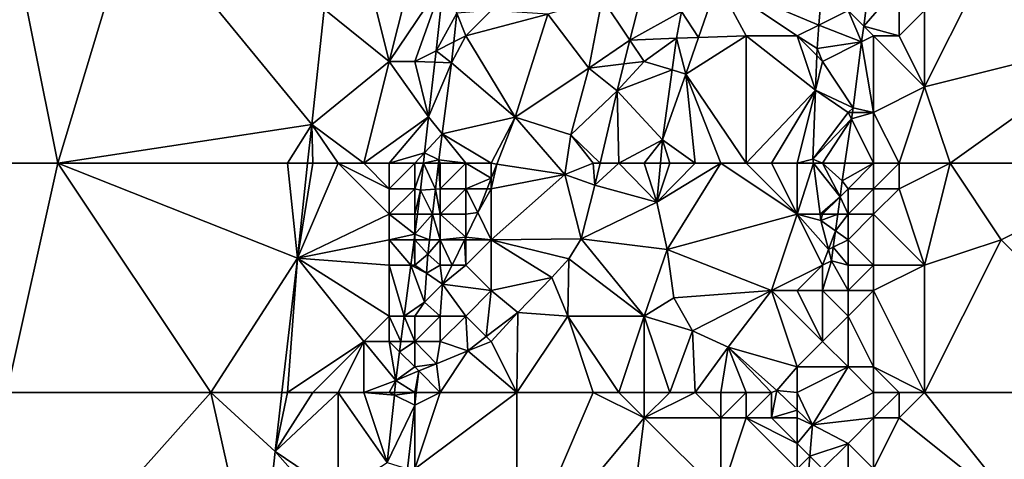
# Model space of a CAD drawing. Units: metres. Extents: x 73125 to 73750, y 344000 to 344500.
# Drawn here: x 73302 to 73341, y 344237 to 344255 of the extents above; entities that cross this region are included whole.
import ezdxf

# ---------------------------------------------------------------- set-up
doc = ezdxf.new("R2010")
doc.units = ezdxf.units.M
doc.layers.add('Terrain', color=15, linetype='Continuous')

msp = doc.modelspace()

# ---------------------------------------------------------------- linework, layer by layer
at = {"layer": 'Terrain'}
for points in [[(73302, 344249, 263), (73304, 344249, 263), (73302, 344259, 263), (73302, 344249, 263)], [(73304, 344249, 263), (73307, 344259, 263), (73302, 344259, 263), (73304, 344249, 263)], [(73304, 344249, 263), (73313.955, 344250.517, 263), (73307, 344259, 263), (73304, 344249, 263)], [(73314.441, 344255.053, 263), (73307, 344259, 263), (73313.955, 344250.517, 263), (73314.441, 344255.053, 263)], [(73340, 344256, 263), (73346, 344254, 263), (73347, 344259, 263), (73340, 344256, 263)], [(73333.856, 344254.428, 263), (73334.196, 344258.563, 263), (73329.878, 344256.101, 263), (73333.856, 344254.428, 263)], [(73335, 344255, 263), (73334.196, 344258.563, 263), (73333.856, 344254.428, 263), (73335, 344255, 263)], [(73316, 344257, 263), (73314.441, 344255.053, 263), (73317, 344253, 263), (73316, 344257, 263)], [(73316, 344257, 263), (73317, 344253, 263), (73318, 344257, 263), (73316, 344257, 263)], [(73318, 344257, 263), (73317, 344253, 263), (73319.143, 344256.194, 263), (73318, 344257, 263)], [(73317, 344253, 263), (73318, 344253, 263), (73319.143, 344256.194, 263), (73317, 344253, 263)], [(73318, 344253, 263), (73318.833, 344253.416, 263), (73319.143, 344256.194, 263), (73318, 344253, 263)], [(73319.653, 344254.889, 263), (73319.143, 344256.194, 263), (73318.833, 344253.416, 263), (73319.653, 344254.889, 263)], [(73329.131, 344253.94, 263), (73329.878, 344256.101, 263), (73328.46, 344254.956, 263), (73329.131, 344253.94, 263)], [(73331, 344254, 263), (73329.878, 344256.101, 263), (73329.131, 344253.94, 263), (73331, 344254, 263)], [(73331, 344254, 263), (73333, 344254, 263), (73329.878, 344256.101, 263), (73331, 344254, 263)], [(73333, 344254, 263), (73333.856, 344254.428, 263), (73329.878, 344256.101, 263), (73333, 344254, 263)], [(73335, 344255, 263), (73335.612, 344254.388, 263), (73335.841, 344256.144, 263), (73335, 344255, 263)], [(73337, 344256, 263), (73335.841, 344256.144, 263), (73335.612, 344254.388, 263), (73337, 344256, 263)], [(73326.442, 344253.838, 263), (73326.974, 344255.94, 263), (73325.354, 344255.471, 263), (73326.442, 344253.838, 263)], [(73326.442, 344253.838, 263), (73328.46, 344254.956, 263), (73326.974, 344255.94, 263), (73326.442, 344253.838, 263)], [(73337, 344256, 263), (73335.612, 344254.388, 263), (73337, 344254, 263), (73337, 344256, 263)], [(73337, 344256, 263), (73337, 344254, 263), (73338, 344255, 263), (73337, 344256, 263)], [(73340, 344256, 263), (73338, 344255, 263), (73338, 344252, 263), (73340, 344256, 263)], [(73340, 344256, 263), (73338, 344252, 263), (73346, 344254, 263), (73340, 344256, 263)], [(73323.213, 344254.852, 263), (73324.822, 344252.731, 263), (73325.354, 344255.471, 263), (73323.213, 344254.852, 263)], [(73326.442, 344253.838, 263), (73325.354, 344255.471, 263), (73324.822, 344252.731, 263), (73326.442, 344253.838, 263)], [(73317, 344253, 263), (73314.441, 344255.053, 263), (73313.955, 344250.517, 263), (73317, 344253, 263)], [(73321, 344255, 263), (73319.653, 344254.889, 263), (73320, 344254, 263), (73321, 344255, 263)], [(73321, 344255, 263), (73320, 344254, 263), (73323.213, 344254.852, 263), (73321, 344255, 263)], [(73326.442, 344253.838, 263), (73328.265, 344253.912, 263), (73328.46, 344254.956, 263), (73326.442, 344253.838, 263)], [(73329.131, 344253.94, 263), (73328.46, 344254.956, 263), (73328.265, 344253.912, 263), (73329.131, 344253.94, 263)], [(73335, 344255, 263), (73333.856, 344254.428, 263), (73335.531, 344253.766, 263), (73335, 344255, 263)], [(73335, 344255, 263), (73335.531, 344253.766, 263), (73335.612, 344254.388, 263), (73335, 344255, 263)], [(73338, 344255, 263), (73337, 344254, 263), (73338, 344252, 263), (73338, 344255, 263)], [(73319.653, 344254.889, 263), (73318.833, 344253.416, 263), (73319.532, 344253.766, 263), (73319.653, 344254.889, 263)], [(73320, 344254, 263), (73319.653, 344254.889, 263), (73319.532, 344253.766, 263), (73320, 344254, 263)], [(73320, 344254, 263), (73321.932, 344250.812, 263), (73323.213, 344254.852, 263), (73320, 344254, 263)], [(73321.932, 344250.812, 263), (73324.822, 344252.731, 263), (73323.213, 344254.852, 263), (73321.932, 344250.812, 263)], [(73333, 344254, 263), (73333.781, 344253.509, 263), (73333.856, 344254.428, 263), (73333, 344254, 263)], [(73333.856, 344254.428, 263), (73333.781, 344253.509, 263), (73335.531, 344253.766, 263), (73333.856, 344254.428, 263)], [(73335.531, 344253.766, 263), (73336, 344254, 263), (73335.612, 344254.388, 263), (73335.531, 344253.766, 263)], [(73336, 344254, 263), (73337, 344254, 263), (73335.612, 344254.388, 263), (73336, 344254, 263)], [(73319.532, 344253.766, 263), (73318.833, 344253.416, 263), (73319.444, 344252.951, 263), (73319.532, 344253.766, 263)], [(73320, 344254, 263), (73319.532, 344253.766, 263), (73319.444, 344252.951, 263), (73320, 344254, 263)], [(73320, 344254, 263), (73319.444, 344252.951, 263), (73321.932, 344250.812, 263), (73320, 344254, 263)], [(73326.442, 344253.838, 263), (73324.822, 344252.731, 263), (73326.205, 344252.902, 263), (73326.442, 344253.838, 263)], [(73327, 344253, 263), (73326.442, 344253.838, 263), (73326.205, 344252.902, 263), (73327, 344253, 263)], [(73327, 344253, 263), (73328.265, 344253.912, 263), (73326.442, 344253.838, 263), (73327, 344253, 263)], [(73327, 344253, 263), (73328.095, 344252.668, 263), (73328.265, 344253.912, 263), (73327, 344253, 263)], [(73328.095, 344252.668, 263), (73328.634, 344252.504, 263), (73328.265, 344253.912, 263), (73328.095, 344252.668, 263)], [(73329.131, 344253.94, 263), (73328.265, 344253.912, 263), (73328.634, 344252.504, 263), (73329.131, 344253.94, 263)], [(73331, 344249, 263), (73331, 344254, 263), (73328.634, 344252.504, 263), (73331, 344249, 263)], [(73331, 344254, 263), (73329.131, 344253.94, 263), (73328.634, 344252.504, 263), (73331, 344254, 263)], [(73331, 344249, 263), (73333.719, 344251.877, 263), (73331, 344254, 263), (73331, 344249, 263)], [(73331, 344254, 263), (73333.719, 344251.877, 263), (73333, 344254, 263), (73331, 344254, 263)], [(73333, 344254, 263), (73333.719, 344251.877, 263), (73333.77, 344253.23, 263), (73333, 344254, 263)], [(73333, 344254, 263), (73333.77, 344253.23, 263), (73333.781, 344253.509, 263), (73333, 344254, 263)], [(73334, 344253, 263), (73335.531, 344253.766, 263), (73333.781, 344253.509, 263), (73334, 344253, 263)], [(73334, 344253, 263), (73335.195, 344251.181, 263), (73335.531, 344253.766, 263), (73334, 344253, 263)], [(73335.531, 344253.766, 263), (73335.195, 344251.181, 263), (73336, 344251, 263), (73335.531, 344253.766, 263)], [(73335.531, 344253.766, 263), (73336, 344251, 263), (73336, 344254, 263), (73335.531, 344253.766, 263)], [(73336, 344254, 263), (73336, 344251, 263), (73338, 344252, 263), (73336, 344254, 263)], [(73336, 344254, 263), (73338, 344252, 263), (73337, 344254, 263), (73336, 344254, 263)], [(73339, 344249, 263), (73346, 344254, 263), (73338, 344252, 263), (73339, 344249, 263)], [(73339, 344249, 263), (73347, 344249, 263), (73346, 344254, 263), (73339, 344249, 263)], [(73318, 344253, 263), (73318.783, 344252.973, 263), (73318.833, 344253.416, 263), (73318, 344253, 263)], [(73318.783, 344252.973, 263), (73319.444, 344252.951, 263), (73318.833, 344253.416, 263), (73318.783, 344252.973, 263)], [(73334, 344253, 263), (73333.781, 344253.509, 263), (73333.77, 344253.23, 263), (73334, 344253, 263)], [(73316, 344249, 263), (73317, 344253, 263), (73313.955, 344250.517, 263), (73316, 344249, 263)], [(73316, 344249, 263), (73318.544, 344250.825, 263), (73317, 344253, 263), (73316, 344249, 263)], [(73317, 344253, 263), (73318.544, 344250.825, 263), (73318, 344253, 263), (73317, 344253, 263)], [(73318, 344253, 263), (73318.544, 344250.825, 263), (73318.783, 344252.973, 263), (73318, 344253, 263)], [(73327, 344253, 263), (73326.205, 344252.902, 263), (73325.938, 344251.846, 263), (73327, 344253, 263)], [(73327, 344253, 263), (73325.938, 344251.846, 263), (73328.095, 344252.668, 263), (73327, 344253, 263)], [(73334, 344253, 263), (73333.77, 344253.23, 263), (73333.719, 344251.877, 263), (73334, 344253, 263)], [(73334, 344253, 263), (73333.719, 344251.877, 263), (73335.195, 344251.181, 263), (73334, 344253, 263)], [(73318.783, 344252.973, 263), (73318.544, 344250.825, 263), (73319.444, 344252.951, 263), (73318.783, 344252.973, 263)], [(73319.076, 344250.158, 263), (73319.444, 344252.951, 263), (73318.544, 344250.825, 263), (73319.076, 344250.158, 263)], [(73319.076, 344250.158, 263), (73321.932, 344250.812, 263), (73319.444, 344252.951, 263), (73319.076, 344250.158, 263)], [(73321.932, 344250.812, 263), (73324.123, 344250.12, 263), (73324.822, 344252.731, 263), (73321.932, 344250.812, 263)], [(73324.123, 344250.12, 263), (73325.938, 344251.846, 263), (73324.822, 344252.731, 263), (73324.123, 344250.12, 263)], [(73326.205, 344252.902, 263), (73324.822, 344252.731, 263), (73325.938, 344251.846, 263), (73326.205, 344252.902, 263)], [(73327.72, 344249.921, 263), (73328.095, 344252.668, 263), (73325.938, 344251.846, 263), (73327.72, 344249.921, 263)], [(73327.72, 344249.921, 263), (73328.634, 344252.504, 263), (73328.095, 344252.668, 263), (73327.72, 344249.921, 263)], [(73329, 344249, 263), (73328.634, 344252.504, 263), (73327.72, 344249.921, 263), (73329, 344249, 263)], [(73329, 344249, 263), (73330, 344249, 263), (73328.634, 344252.504, 263), (73329, 344249, 263)], [(73330, 344249, 263), (73331, 344249, 263), (73328.634, 344252.504, 263), (73330, 344249, 263)], [(73325.268, 344249, 263), (73325.938, 344251.846, 263), (73324.123, 344250.12, 263), (73325.268, 344249, 263)], [(73326, 344249, 263), (73325.938, 344251.846, 263), (73325.268, 344249, 263), (73326, 344249, 263)], [(73326, 344249, 263), (73327.72, 344249.921, 263), (73325.938, 344251.846, 263), (73326, 344249, 263)], [(73331, 344249, 263), (73332, 344249, 263), (73333.719, 344251.877, 263), (73331, 344249, 263)], [(73332, 344249, 263), (73333, 344249, 263), (73333.719, 344251.877, 263), (73332, 344249, 263)], [(73333, 344249, 263), (73333.617, 344249.168, 263), (73333.719, 344251.877, 263), (73333, 344249, 263)], [(73333.617, 344249.168, 263), (73335, 344251, 263), (73333.719, 344251.877, 263), (73333.617, 344249.168, 263)], [(73333.719, 344251.877, 263), (73335, 344251, 263), (73335.195, 344251.181, 263), (73333.719, 344251.877, 263)], [(73337, 344249, 263), (73338, 344252, 263), (73336, 344251, 263), (73337, 344249, 263)], [(73337, 344249, 263), (73339, 344249, 263), (73338, 344252, 263), (73337, 344249, 263)], [(73335.168, 344251, 263), (73335.195, 344251.181, 263), (73335, 344251, 263), (73335.168, 344251, 263)], [(73335.168, 344251, 263), (73336, 344251, 263), (73335.195, 344251.181, 263), (73335.168, 344251, 263)], [(73316, 344249, 263), (73317, 344249, 263), (73318.544, 344250.825, 263), (73316, 344249, 263)], [(73317, 344249, 263), (73318.386, 344249.416, 263), (73318.544, 344250.825, 263), (73317, 344249, 263)], [(73318.386, 344249.416, 263), (73319.076, 344250.158, 263), (73318.544, 344250.825, 263), (73318.386, 344249.416, 263)], [(73321, 344249, 263), (73321.932, 344250.812, 263), (73319.076, 344250.158, 263), (73321, 344249, 263)], [(73321, 344249, 263), (73321.215, 344248.968, 263), (73321.932, 344250.812, 263), (73321, 344249, 263)], [(73321.215, 344248.968, 263), (73323.89, 344248.565, 263), (73321.932, 344250.812, 263), (73321.215, 344248.968, 263)], [(73323.89, 344248.565, 263), (73324.123, 344250.12, 263), (73321.932, 344250.812, 263), (73323.89, 344248.565, 263)], [(73333.617, 344249.168, 263), (73335.13, 344250.741, 263), (73335, 344251, 263), (73333.617, 344249.168, 263)], [(73334, 344249, 263), (73335.13, 344250.741, 263), (73333.617, 344249.168, 263), (73334, 344249, 263)], [(73334, 344249, 263), (73334.871, 344249, 263), (73335.13, 344250.741, 263), (73334, 344249, 263)], [(73334.871, 344249, 263), (73336, 344249, 263), (73335.13, 344250.741, 263), (73334.871, 344249, 263)], [(73335.13, 344250.741, 263), (73335.168, 344251, 263), (73335, 344251, 263), (73335.13, 344250.741, 263)], [(73335.13, 344250.741, 263), (73336, 344251, 263), (73335.168, 344251, 263), (73335.13, 344250.741, 263)], [(73336, 344249, 263), (73336, 344251, 263), (73335.13, 344250.741, 263), (73336, 344249, 263)], [(73336, 344249, 263), (73337, 344249, 263), (73336, 344251, 263), (73336, 344249, 263)], [(73313, 344249, 263), (73313.955, 344250.517, 263), (73304, 344249, 263), (73313, 344249, 263)], [(73313, 344249, 263), (73313.795, 344249, 263), (73313.955, 344250.517, 263), (73313, 344249, 263)], [(73314, 344249, 263), (73313.955, 344250.517, 263), (73313.795, 344249, 263), (73314, 344249, 263)], [(73314, 344249, 263), (73315, 344249, 263), (73313.955, 344250.517, 263), (73314, 344249, 263)], [(73315, 344249, 263), (73316, 344249, 263), (73313.955, 344250.517, 263), (73315, 344249, 263)], [(73318.386, 344249.416, 263), (73318.941, 344249.134, 263), (73319.076, 344250.158, 263), (73318.386, 344249.416, 263)], [(73320, 344249, 263), (73319.076, 344250.158, 263), (73318.941, 344249.134, 263), (73320, 344249, 263)], [(73320, 344249, 263), (73321, 344249, 263), (73319.076, 344250.158, 263), (73320, 344249, 263)], [(73323.89, 344248.565, 263), (73325, 344249, 263), (73324.123, 344250.12, 263), (73323.89, 344248.565, 263)], [(73325, 344249, 263), (73325.268, 344249, 263), (73324.123, 344250.12, 263), (73325, 344249, 263)], [(73326, 344249, 263), (73327, 344249, 263), (73327.72, 344249.921, 263), (73326, 344249, 263)], [(73327, 344249, 263), (73327.636, 344249, 263), (73327.72, 344249.921, 263), (73327, 344249, 263)], [(73328, 344249, 263), (73327.72, 344249.921, 263), (73327.636, 344249, 263), (73328, 344249, 263)], [(73328, 344249, 263), (73329, 344249, 263), (73327.72, 344249.921, 263), (73328, 344249, 263)], [(73317, 344249, 263), (73318, 344249, 263), (73318.386, 344249.416, 263), (73317, 344249, 263)], [(73318, 344249, 263), (73318.34, 344249, 263), (73318.386, 344249.416, 263), (73318, 344249, 263)], [(73318.386, 344249.416, 263), (73318.34, 344249, 263), (73318.941, 344249.134, 263), (73318.386, 344249.416, 263)], [(73318.925, 344249, 263), (73318.941, 344249.134, 263), (73318.34, 344249, 263), (73318.925, 344249, 263)], [(73319, 344249, 263), (73318.941, 344249.134, 263), (73318.925, 344249, 263), (73319, 344249, 263)], [(73319, 344249, 263), (73320, 344249, 263), (73318.941, 344249.134, 263), (73319, 344249, 263)], [(73333, 344249, 263), (73333.639, 344249, 263), (73333.617, 344249.168, 263), (73333, 344249, 263)], [(73334, 344249, 263), (73333.617, 344249.168, 263), (73333.639, 344249, 263), (73334, 344249, 263)], [(73302, 344240, 263), (73310, 344240, 263), (73304, 344249, 263), (73302, 344240, 263)], [(73302, 344240, 263), (73304, 344249, 263), (73302, 344249, 263), (73302, 344240, 263)], [(73310, 344240, 263), (73313.403, 344245.27, 263), (73304, 344249, 263), (73310, 344240, 263)], [(73313, 344249, 263), (73304, 344249, 263), (73313.403, 344245.27, 263), (73313, 344249, 263)], [(73313, 344249, 263), (73313.403, 344245.27, 263), (73313.795, 344249, 263), (73313, 344249, 263)], [(73314, 344249, 263), (73313.795, 344249, 263), (73313.403, 344245.27, 263), (73314, 344249, 263)], [(73314, 344249, 263), (73313.403, 344245.27, 263), (73315, 344249, 263), (73314, 344249, 263)], [(73315, 344249, 263), (73313.403, 344245.27, 263), (73317, 344247, 263), (73315, 344249, 263)], [(73315, 344249, 263), (73317, 344247, 263), (73317, 344248, 263), (73315, 344249, 263)], [(73315, 344249, 263), (73317, 344248, 263), (73316, 344249, 263), (73315, 344249, 263)], [(73316, 344249, 263), (73317, 344248, 263), (73317, 344249, 263), (73316, 344249, 263)], [(73317, 344249, 263), (73317, 344248, 263), (73318, 344249, 263), (73317, 344249, 263)], [(73318, 344249, 263), (73317, 344248, 263), (73318, 344248, 263), (73318, 344249, 263)], [(73318, 344249, 263), (73318, 344248, 263), (73318.34, 344249, 263), (73318, 344249, 263)], [(73318, 344248, 263), (73318.222, 344247.944, 263), (73318.34, 344249, 263), (73318, 344248, 263)], [(73318.807, 344247.986, 263), (73318.34, 344249, 263), (73318.222, 344247.944, 263), (73318.807, 344247.986, 263)], [(73318.925, 344249, 263), (73318.34, 344249, 263), (73318.807, 344247.986, 263), (73318.925, 344249, 263)], [(73319, 344248, 263), (73318.925, 344249, 263), (73318.807, 344247.986, 263), (73319, 344248, 263)], [(73319, 344249, 263), (73318.925, 344249, 263), (73319, 344248, 263), (73319, 344249, 263)], [(73319, 344249, 263), (73319, 344248, 263), (73320, 344249, 263), (73319, 344249, 263)], [(73320, 344249, 263), (73319, 344248, 263), (73320, 344248, 263), (73320, 344249, 263)], [(73320, 344249, 263), (73320, 344248, 263), (73321, 344248.414, 263), (73320, 344249, 263)], [(73320, 344249, 263), (73321, 344248.414, 263), (73321, 344249, 263), (73320, 344249, 263)], [(73321, 344249, 263), (73321, 344248.414, 263), (73321.215, 344248.968, 263), (73321, 344249, 263)], [(73321, 344248, 263), (73323.89, 344248.565, 263), (73321.215, 344248.968, 263), (73321, 344248, 263)], [(73321, 344248, 263), (73321.215, 344248.968, 263), (73321, 344248.414, 263), (73321, 344248, 263)], [(73323.89, 344248.565, 263), (73325.065, 344248.135, 263), (73325, 344249, 263), (73323.89, 344248.565, 263)], [(73325, 344249, 263), (73325.065, 344248.135, 263), (73325.268, 344249, 263), (73325, 344249, 263)], [(73326, 344249, 263), (73325.268, 344249, 263), (73325.065, 344248.135, 263), (73326, 344249, 263)], [(73326, 344249, 263), (73325.065, 344248.135, 263), (73327.498, 344247.478, 263), (73326, 344249, 263)], [(73326, 344249, 263), (73327.498, 344247.478, 263), (73327, 344249, 263), (73326, 344249, 263)], [(73327, 344249, 263), (73327.498, 344247.478, 263), (73327.636, 344249, 263), (73327, 344249, 263)], [(73328, 344249, 263), (73327.636, 344249, 263), (73327.498, 344247.478, 263), (73328, 344249, 263)], [(73328, 344249, 263), (73327.498, 344247.478, 263), (73329, 344249, 263), (73328, 344249, 263)], [(73329, 344249, 263), (73327.498, 344247.478, 263), (73330, 344249, 263), (73329, 344249, 263)], [(73330, 344249, 263), (73327.498, 344247.478, 263), (73327.904, 344245.614, 263), (73330, 344249, 263)], [(73330, 344249, 263), (73327.904, 344245.614, 263), (73333, 344247, 263), (73330, 344249, 263)], [(73330, 344249, 263), (73333, 344247, 263), (73331, 344249, 263), (73330, 344249, 263)], [(73331, 344249, 263), (73333, 344247, 263), (73332, 344249, 263), (73331, 344249, 263)], [(73332, 344249, 263), (73333, 344247, 263), (73333, 344249, 263), (73332, 344249, 263)], [(73333, 344249, 263), (73333, 344247, 263), (73333.639, 344249, 263), (73333, 344249, 263)], [(73333, 344247, 263), (73333.897, 344247, 263), (73333.639, 344249, 263), (73333, 344247, 263)], [(73334, 344249, 263), (73333.639, 344249, 263), (73334.684, 344247.684, 263), (73334, 344249, 263)], [(73333.639, 344249, 263), (73333.897, 344247, 263), (73334.684, 344247.684, 263), (73333.639, 344249, 263)], [(73334, 344249, 263), (73334.684, 344247.684, 263), (73334.769, 344248.314, 263), (73334, 344249, 263)], [(73334, 344249, 263), (73334.769, 344248.314, 263), (73334.871, 344249, 263), (73334, 344249, 263)], [(73335, 344248, 263), (73336, 344249, 263), (73334.769, 344248.314, 263), (73335, 344248, 263)], [(73334.871, 344249, 263), (73334.769, 344248.314, 263), (73336, 344249, 263), (73334.871, 344249, 263)], [(73335, 344248, 263), (73336, 344248, 263), (73336, 344249, 263), (73335, 344248, 263)], [(73336, 344249, 263), (73336, 344248, 263), (73337, 344249, 263), (73336, 344249, 263)], [(73337, 344249, 263), (73336, 344248, 263), (73337, 344248, 263), (73337, 344249, 263)], [(73337, 344249, 263), (73337, 344248, 263), (73339, 344249, 263), (73337, 344249, 263)], [(73339, 344249, 263), (73337, 344248, 263), (73338, 344245, 263), (73339, 344249, 263)], [(73339, 344249, 263), (73338, 344245, 263), (73341, 344246, 263), (73339, 344249, 263)], [(73339, 344249, 263), (73341, 344246, 263), (73347, 344249, 263), (73339, 344249, 263)], [(73341, 344246, 263), (73347, 344240, 263), (73347, 344249, 263), (73341, 344246, 263)], [(73320, 344248, 263), (73320.839, 344248, 263), (73321, 344248.414, 263), (73320, 344248, 263)], [(73321, 344248, 263), (73321, 344248.414, 263), (73320.839, 344248, 263), (73321, 344248, 263)], [(73321, 344248, 263), (73321, 344246, 263), (73323.89, 344248.565, 263), (73321, 344248, 263)], [(73321, 344246, 263), (73324.53, 344246.038, 263), (73323.89, 344248.565, 263), (73321, 344246, 263)], [(73323.89, 344248.565, 263), (73324.53, 344246.038, 263), (73325.065, 344248.135, 263), (73323.89, 344248.565, 263)], [(73317, 344248, 263), (73317, 344247, 263), (73318, 344248, 263), (73317, 344248, 263)], [(73318, 344248, 263), (73317, 344247, 263), (73318, 344247, 263), (73318, 344248, 263)], [(73318, 344248, 263), (73318, 344247, 263), (73318.222, 344247.944, 263), (73318, 344248, 263)], [(73318.807, 344247.986, 263), (73318.222, 344247.944, 263), (73318.692, 344247, 263), (73318.807, 344247.986, 263)], [(73319, 344247, 263), (73318.807, 344247.986, 263), (73318.692, 344247, 263), (73319, 344247, 263)], [(73319, 344248, 263), (73318.807, 344247.986, 263), (73319, 344247, 263), (73319, 344248, 263)], [(73319, 344248, 263), (73319, 344247, 263), (73320, 344248, 263), (73319, 344248, 263)], [(73320, 344248, 263), (73319, 344247, 263), (73320, 344247, 263), (73320, 344248, 263)], [(73320, 344248, 263), (73320, 344247, 263), (73320.478, 344247.071, 263), (73320, 344248, 263)], [(73320, 344248, 263), (73320.478, 344247.071, 263), (73320.839, 344248, 263), (73320, 344248, 263)], [(73321, 344248, 263), (73320.839, 344248, 263), (73320.478, 344247.071, 263), (73321, 344248, 263)], [(73321, 344248, 263), (73320.478, 344247.071, 263), (73321, 344246, 263), (73321, 344248, 263)], [(73327.498, 344247.478, 263), (73325.065, 344248.135, 263), (73324.53, 344246.038, 263), (73327.498, 344247.478, 263)], [(73335, 344248, 263), (73334.769, 344248.314, 263), (73334.684, 344247.684, 263), (73335, 344248, 263)], [(73335, 344248, 263), (73334.684, 344247.684, 263), (73335, 344247, 263), (73335, 344248, 263)], [(73335, 344248, 263), (73335, 344247, 263), (73336, 344248, 263), (73335, 344248, 263)], [(73335, 344247, 263), (73336, 344247, 263), (73336, 344248, 263), (73335, 344247, 263)], [(73336, 344248, 263), (73336, 344247, 263), (73337, 344248, 263), (73336, 344248, 263)], [(73337, 344248, 263), (73336, 344247, 263), (73338, 344245, 263), (73337, 344248, 263)], [(73318, 344247, 263), (73318.1, 344247, 263), (73318.222, 344247.944, 263), (73318, 344247, 263)], [(73318.692, 344247, 263), (73318.222, 344247.944, 263), (73318.1, 344247, 263), (73318.692, 344247, 263)], [(73334, 344247, 263), (73334.684, 344247.684, 263), (73333.897, 344247, 263), (73334, 344247, 263)], [(73334, 344247, 263), (73334.592, 344247, 263), (73334.684, 344247.684, 263), (73334, 344247, 263)], [(73335, 344247, 263), (73334.684, 344247.684, 263), (73334.592, 344247, 263), (73335, 344247, 263)], [(73327.498, 344247.478, 263), (73324.53, 344246.038, 263), (73327.904, 344245.614, 263), (73327.498, 344247.478, 263)], [(73317, 344247, 263), (73313.403, 344245.27, 263), (73317, 344246, 263), (73317, 344247, 263)], [(73317, 344247, 263), (73317, 344246, 263), (73318, 344246.219, 263), (73317, 344247, 263)], [(73317, 344247, 263), (73318, 344246.219, 263), (73318, 344247, 263), (73317, 344247, 263)], [(73318, 344247, 263), (73318, 344246.219, 263), (73318.1, 344247, 263), (73318, 344247, 263)], [(73318.692, 344247, 263), (73318.1, 344247, 263), (73318, 344246.219, 263), (73318.692, 344247, 263)], [(73318.692, 344247, 263), (73318, 344246.219, 263), (73318.576, 344246, 263), (73318.692, 344247, 263)], [(73319, 344246, 263), (73318.692, 344247, 263), (73318.576, 344246, 263), (73319, 344246, 263)], [(73319, 344247, 263), (73318.692, 344247, 263), (73319, 344246, 263), (73319, 344247, 263)], [(73319, 344247, 263), (73319, 344246, 263), (73320, 344246.099, 263), (73319, 344247, 263)], [(73319, 344247, 263), (73320, 344246.099, 263), (73320, 344247, 263), (73319, 344247, 263)], [(73320, 344247, 263), (73320, 344246.099, 263), (73320.478, 344247.071, 263), (73320, 344247, 263)], [(73321, 344246, 263), (73320.478, 344247.071, 263), (73320, 344246.099, 263), (73321, 344246, 263)], [(73333, 344247, 263), (73327.904, 344245.614, 263), (73332, 344244, 263), (73333, 344247, 263)], [(73333, 344247, 263), (73332, 344244, 263), (73334, 344245, 263), (73333, 344247, 263)], [(73333, 344247, 263), (73334, 344245, 263), (73334.228, 344245.61, 263), (73333, 344247, 263)], [(73333, 344247, 263), (73334.228, 344245.61, 263), (73333.928, 344246.758, 263), (73333, 344247, 263)], [(73333, 344247, 263), (73333.928, 344246.758, 263), (73333.897, 344247, 263), (73333, 344247, 263)], [(73334, 344247, 263), (73333.897, 344247, 263), (73333.928, 344246.758, 263), (73334, 344247, 263)], [(73334, 344247, 263), (73333.928, 344246.758, 263), (73334.592, 344247, 263), (73334, 344247, 263)], [(73334.504, 344246.351, 263), (73334.592, 344247, 263), (73333.928, 344246.758, 263), (73334.504, 344246.351, 263)], [(73335, 344247, 263), (73334.592, 344247, 263), (73334.504, 344246.351, 263), (73335, 344247, 263)], [(73335, 344247, 263), (73334.504, 344246.351, 263), (73335, 344246, 263), (73335, 344247, 263)], [(73335, 344247, 263), (73335, 344246, 263), (73336, 344247, 263), (73335, 344247, 263)], [(73335, 344246, 263), (73336, 344245, 263), (73336, 344247, 263), (73335, 344246, 263)], [(73336, 344247, 263), (73336, 344245, 263), (73338, 344245, 263), (73336, 344247, 263)], [(73334.228, 344245.61, 263), (73334.504, 344246.351, 263), (73333.928, 344246.758, 263), (73334.228, 344245.61, 263)], [(73317, 344246, 263), (73317.972, 344246, 263), (73318, 344246.219, 263), (73317, 344246, 263)], [(73318, 344246, 263), (73318, 344246.219, 263), (73317.972, 344246, 263), (73318, 344246, 263)], [(73318, 344246, 263), (73318.576, 344246, 263), (73318, 344246.219, 263), (73318, 344246, 263)], [(73319, 344246, 263), (73319.951, 344246, 263), (73320, 344246.099, 263), (73319, 344246, 263)], [(73320, 344246, 263), (73320, 344246.099, 263), (73319.951, 344246, 263), (73320, 344246, 263)], [(73320, 344246, 263), (73321, 344246, 263), (73320, 344246.099, 263), (73320, 344246, 263)], [(73321, 344246, 263), (73324.049, 344245.247, 263), (73324.53, 344246.038, 263), (73321, 344246, 263)], [(73324.049, 344245.247, 263), (73327, 344243, 263), (73324.53, 344246.038, 263), (73324.049, 344245.247, 263)], [(73327, 344243, 263), (73327.904, 344245.614, 263), (73324.53, 344246.038, 263), (73327, 344243, 263)], [(73334.417, 344245.705, 263), (73334.504, 344246.351, 263), (73334.228, 344245.61, 263), (73334.417, 344245.705, 263)], [(73335, 344246, 263), (73334.504, 344246.351, 263), (73334.417, 344245.705, 263), (73335, 344246, 263)], [(73317, 344246, 263), (73313.403, 344245.27, 263), (73317, 344245, 263), (73317, 344246, 263)], [(73317, 344246, 263), (73317, 344245, 263), (73317.843, 344245, 263), (73317, 344246, 263)], [(73317, 344246, 263), (73317.843, 344245, 263), (73317.972, 344246, 263), (73317, 344246, 263)], [(73318, 344245, 263), (73317.972, 344246, 263), (73317.843, 344245, 263), (73318, 344245, 263)], [(73318, 344246, 263), (73317.972, 344246, 263), (73318, 344245, 263), (73318, 344246, 263)], [(73318, 344246, 263), (73318, 344245, 263), (73318.509, 344245.429, 263), (73318, 344246, 263)], [(73318, 344246, 263), (73318.509, 344245.429, 263), (73318.576, 344246, 263), (73318, 344246, 263)], [(73319, 344246, 263), (73318.576, 344246, 263), (73318.509, 344245.429, 263), (73319, 344246, 263)], [(73319, 344246, 263), (73318.509, 344245.429, 263), (73319, 344245, 263), (73319, 344246, 263)], [(73319, 344246, 263), (73319, 344245, 263), (73319.46, 344245, 263), (73319, 344246, 263)], [(73319, 344246, 263), (73319.46, 344245, 263), (73319.951, 344246, 263), (73319, 344246, 263)], [(73320, 344245, 263), (73319.951, 344246, 263), (73319.46, 344245, 263), (73320, 344245, 263)], [(73320, 344246, 263), (73319.951, 344246, 263), (73320, 344245, 263), (73320, 344246, 263)], [(73320, 344246, 263), (73320, 344245, 263), (73321, 344246, 263), (73320, 344246, 263)], [(73321, 344246, 263), (73320, 344245, 263), (73321, 344244, 263), (73321, 344246, 263)], [(73321, 344246, 263), (73323.378, 344244.514, 263), (73324.049, 344245.247, 263), (73321, 344246, 263)], [(73321, 344246, 263), (73321, 344244, 263), (73323.378, 344244.514, 263), (73321, 344246, 263)], [(73334.417, 344245.705, 263), (73334.228, 344245.61, 263), (73334.344, 344245.163, 263), (73334.417, 344245.705, 263)], [(73335, 344245, 263), (73334.417, 344245.705, 263), (73334.344, 344245.163, 263), (73335, 344245, 263)], [(73335, 344246, 263), (73334.417, 344245.705, 263), (73335, 344245, 263), (73335, 344246, 263)], [(73335, 344246, 263), (73335, 344245, 263), (73336, 344245, 263), (73335, 344246, 263)], [(73338, 344240, 263), (73341, 344246, 263), (73338, 344245, 263), (73338, 344240, 263)], [(73338, 344240, 263), (73347, 344240, 263), (73341, 344246, 263), (73338, 344240, 263)], [(73310, 344240, 263), (73312.789, 344240, 263), (73313.403, 344245.27, 263), (73310, 344240, 263)], [(73313, 344240, 263), (73313.403, 344245.27, 263), (73312.789, 344240, 263), (73313, 344240, 263)], [(73313, 344240, 263), (73316, 344242, 263), (73313.403, 344245.27, 263), (73313, 344240, 263)], [(73317, 344245, 263), (73313.403, 344245.27, 263), (73317, 344243, 263), (73317, 344245, 263)], [(73313.403, 344245.27, 263), (73316, 344242, 263), (73317, 344243, 263), (73313.403, 344245.27, 263)], [(73318, 344245, 263), (73318.457, 344244.685, 263), (73318.509, 344245.429, 263), (73318, 344245, 263)], [(73319, 344245, 263), (73318.509, 344245.429, 263), (73318.457, 344244.685, 263), (73319, 344245, 263)], [(73327, 344243, 263), (73328.158, 344243.715, 263), (73327.904, 344245.614, 263), (73327, 344243, 263)], [(73332, 344244, 263), (73327.904, 344245.614, 263), (73328.158, 344243.715, 263), (73332, 344244, 263)], [(73334, 344245, 263), (73334.344, 344245.163, 263), (73334.228, 344245.61, 263), (73334, 344245, 263)], [(73317, 344245, 263), (73317, 344243, 263), (73317.586, 344243, 263), (73317, 344245, 263)], [(73317, 344245, 263), (73317.586, 344243, 263), (73317.843, 344245, 263), (73317, 344245, 263)], [(73318.377, 344243.549, 263), (73317.843, 344245, 263), (73317.586, 344243, 263), (73318.377, 344243.549, 263)], [(73318, 344245, 263), (73317.843, 344245, 263), (73318.457, 344244.685, 263), (73318, 344245, 263)], [(73318.457, 344244.685, 263), (73317.843, 344245, 263), (73318.377, 344243.549, 263), (73318.457, 344244.685, 263)], [(73319, 344245, 263), (73318.457, 344244.685, 263), (73319.09, 344244.248, 263), (73319, 344245, 263)], [(73319, 344245, 263), (73319.09, 344244.248, 263), (73319.46, 344245, 263), (73319, 344245, 263)], [(73320, 344245, 263), (73319.46, 344245, 263), (73319.09, 344244.248, 263), (73320, 344245, 263)], [(73320, 344245, 263), (73319.09, 344244.248, 263), (73321, 344244, 263), (73320, 344245, 263)], [(73324, 344243, 263), (73324.049, 344245.247, 263), (73323.378, 344244.514, 263), (73324, 344243, 263)], [(73324, 344243, 263), (73327, 344243, 263), (73324.049, 344245.247, 263), (73324, 344243, 263)], [(73334, 344245, 263), (73332, 344244, 263), (73333, 344244, 263), (73334, 344245, 263)], [(73334, 344245, 263), (73333, 344244, 263), (73334, 344244, 263), (73334, 344245, 263)], [(73334, 344245, 263), (73334, 344244, 263), (73334.344, 344245.163, 263), (73334, 344245, 263)], [(73334, 344244, 263), (73335, 344244, 263), (73334.344, 344245.163, 263), (73334, 344244, 263)], [(73335, 344245, 263), (73334.344, 344245.163, 263), (73335, 344244, 263), (73335, 344245, 263)], [(73335, 344245, 263), (73335, 344244, 263), (73336, 344245, 263), (73335, 344245, 263)], [(73335, 344244, 263), (73336, 344244, 263), (73336, 344245, 263), (73335, 344244, 263)], [(73338, 344240, 263), (73338, 344245, 263), (73336, 344244, 263), (73338, 344240, 263)], [(73336, 344245, 263), (73336, 344244, 263), (73338, 344245, 263), (73336, 344245, 263)], [(73318.457, 344244.685, 263), (73318.377, 344243.549, 263), (73319.09, 344244.248, 263), (73318.457, 344244.685, 263)], [(73321, 344244, 263), (73322.039, 344243.142, 263), (73323.378, 344244.514, 263), (73321, 344244, 263)], [(73324, 344243, 263), (73323.378, 344244.514, 263), (73322.039, 344243.142, 263), (73324, 344243, 263)], [(73319, 344243, 263), (73319.09, 344244.248, 263), (73318.377, 344243.549, 263), (73319, 344243, 263)], [(73319, 344243, 263), (73320, 344243, 263), (73319.09, 344244.248, 263), (73319, 344243, 263)], [(73321, 344244, 263), (73319.09, 344244.248, 263), (73320, 344243, 263), (73321, 344244, 263)], [(73321, 344244, 263), (73320, 344243, 263), (73320.805, 344242.195, 263), (73321, 344244, 263)], [(73321, 344244, 263), (73320.805, 344242.195, 263), (73322.039, 344243.142, 263), (73321, 344244, 263)], [(73327, 344243, 263), (73328.89, 344242.418, 263), (73328.158, 344243.715, 263), (73327, 344243, 263)], [(73332, 344244, 263), (73328.158, 344243.715, 263), (73328.89, 344242.418, 263), (73332, 344244, 263)], [(73332, 344244, 263), (73328.89, 344242.418, 263), (73330.295, 344241.779, 263), (73332, 344244, 263)], [(73332, 344244, 263), (73330.295, 344241.779, 263), (73333, 344241, 263), (73332, 344244, 263)], [(73332, 344244, 263), (73333, 344241, 263), (73334, 344242, 263), (73332, 344244, 263)], [(73332, 344244, 263), (73334, 344242, 263), (73333, 344244, 263), (73332, 344244, 263)], [(73333, 344244, 263), (73334, 344242, 263), (73334, 344244, 263), (73333, 344244, 263)], [(73334, 344244, 263), (73334, 344242, 263), (73335, 344243, 263), (73334, 344244, 263)], [(73334, 344244, 263), (73335, 344243, 263), (73335, 344244, 263), (73334, 344244, 263)], [(73335, 344244, 263), (73335, 344243, 263), (73336, 344244, 263), (73335, 344244, 263)], [(73335, 344243, 263), (73336, 344241, 263), (73336, 344244, 263), (73335, 344243, 263)], [(73338, 344240, 263), (73336, 344244, 263), (73336, 344241, 263), (73338, 344240, 263)], [(73318, 344243, 263), (73318.377, 344243.549, 263), (73317.586, 344243, 263), (73318, 344243, 263)], [(73318, 344243, 263), (73319, 344243, 263), (73318.377, 344243.549, 263), (73318, 344243, 263)], [(73317, 344243, 263), (73316, 344242, 263), (73317, 344242, 263), (73317, 344243, 263)], [(73317, 344243, 263), (73317, 344242, 263), (73317.457, 344242, 263), (73317, 344243, 263)], [(73317, 344243, 263), (73317.457, 344242, 263), (73317.586, 344243, 263), (73317, 344243, 263)], [(73318, 344242, 263), (73317.586, 344243, 263), (73317.457, 344242, 263), (73318, 344242, 263)], [(73318, 344243, 263), (73317.586, 344243, 263), (73318, 344242, 263), (73318, 344243, 263)], [(73318, 344243, 263), (73318, 344242, 263), (73319, 344243, 263), (73318, 344243, 263)], [(73319, 344243, 263), (73318, 344242, 263), (73319, 344242, 263), (73319, 344243, 263)], [(73319, 344243, 263), (73319, 344242, 263), (73320, 344243, 263), (73319, 344243, 263)], [(73320, 344243, 263), (73319, 344242, 263), (73320.081, 344241.639, 263), (73320, 344243, 263)], [(73320, 344243, 263), (73320.081, 344241.639, 263), (73320.805, 344242.195, 263), (73320, 344243, 263)], [(73320.805, 344242.195, 263), (73321, 344242, 263), (73322.039, 344243.142, 263), (73320.805, 344242.195, 263)], [(73322, 344240, 263), (73322.039, 344243.142, 263), (73321, 344242, 263), (73322, 344240, 263)], [(73322, 344240, 263), (73324, 344243, 263), (73322.039, 344243.142, 263), (73322, 344240, 263)], [(73322, 344240, 263), (73325, 344240, 263), (73324, 344243, 263), (73322, 344240, 263)], [(73324, 344243, 263), (73326, 344240, 263), (73327, 344243, 263), (73324, 344243, 263)], [(73324, 344243, 263), (73325, 344240, 263), (73326, 344240, 263), (73324, 344243, 263)], [(73326, 344240, 263), (73327, 344240, 263), (73327, 344243, 263), (73326, 344240, 263)], [(73327, 344240, 263), (73328, 344240, 263), (73327, 344243, 263), (73327, 344240, 263)], [(73328, 344240, 263), (73328.89, 344242.418, 263), (73327, 344243, 263), (73328, 344240, 263)], [(73335, 344243, 263), (73334, 344242, 263), (73335, 344241, 263), (73335, 344243, 263)], [(73335, 344243, 263), (73335, 344241, 263), (73336, 344241, 263), (73335, 344243, 263)], [(73320.805, 344242.195, 263), (73320.081, 344241.639, 263), (73321, 344242, 263), (73320.805, 344242.195, 263)], [(73328, 344240, 263), (73329, 344240, 263), (73328.89, 344242.418, 263), (73328, 344240, 263)], [(73329, 344240, 263), (73330.295, 344241.779, 263), (73328.89, 344242.418, 263), (73329, 344240, 263)], [(73313, 344240, 263), (73314, 344240, 263), (73316, 344242, 263), (73313, 344240, 263)], [(73314, 344240, 263), (73315, 344240, 263), (73316, 344242, 263), (73314, 344240, 263)], [(73315, 344240, 263), (73316, 344240, 263), (73316, 344242, 263), (73315, 344240, 263)], [(73316, 344240, 263), (73317.26, 344240.471, 263), (73316, 344242, 263), (73316, 344240, 263)], [(73317.26, 344240.471, 263), (73317, 344242, 263), (73316, 344242, 263), (73317.26, 344240.471, 263)], [(73317.26, 344240.471, 263), (73317.405, 344241.595, 263), (73317, 344242, 263), (73317.26, 344240.471, 263)], [(73317, 344242, 263), (73317.405, 344241.595, 263), (73317.457, 344242, 263), (73317, 344242, 263)], [(73318, 344242, 263), (73317.457, 344242, 263), (73317.405, 344241.595, 263), (73318, 344242, 263)], [(73318, 344242, 263), (73317.405, 344241.595, 263), (73318, 344241, 263), (73318, 344242, 263)], [(73318, 344242, 263), (73318, 344241, 263), (73318.854, 344241.12, 263), (73318, 344242, 263)], [(73318, 344242, 263), (73318.854, 344241.12, 263), (73319, 344242, 263), (73318, 344242, 263)], [(73319, 344242, 263), (73318.854, 344241.12, 263), (73320.081, 344241.639, 263), (73319, 344242, 263)], [(73322, 344240, 263), (73321, 344242, 263), (73320.081, 344241.639, 263), (73322, 344240, 263)], [(73329, 344240, 263), (73330, 344240, 263), (73330.295, 344241.779, 263), (73329, 344240, 263)], [(73330, 344240, 263), (73331, 344240, 263), (73330.295, 344241.779, 263), (73330, 344240, 263)], [(73331, 344240, 263), (73332, 344240, 263), (73330.295, 344241.779, 263), (73331, 344240, 263)], [(73332, 344240, 263), (73332.203, 344240.078, 263), (73330.295, 344241.779, 263), (73332, 344240, 263)], [(73332.203, 344240.078, 263), (73333, 344241, 263), (73330.295, 344241.779, 263), (73332.203, 344240.078, 263)], [(73334, 344242, 263), (73333, 344241, 263), (73335, 344241, 263), (73334, 344242, 263)], [(73317.26, 344240.471, 263), (73318, 344241, 263), (73317.405, 344241.595, 263), (73317.26, 344240.471, 263)], [(73319, 344240, 263), (73320.081, 344241.639, 263), (73318.854, 344241.12, 263), (73319, 344240, 263)], [(73319, 344240, 263), (73322, 344240, 263), (73320.081, 344241.639, 263), (73319, 344240, 263)], [(73318.854, 344241.12, 263), (73318, 344241, 263), (73318.157, 344240.849, 263), (73318.854, 344241.12, 263)], [(73319, 344240, 263), (73318.854, 344241.12, 263), (73318.157, 344240.849, 263), (73319, 344240, 263)], [(73317.26, 344240.471, 263), (73318.157, 344240.849, 263), (73318, 344241, 263), (73317.26, 344240.471, 263)], [(73318, 344240, 263), (73318.157, 344240.849, 263), (73317.26, 344240.471, 263), (73318, 344240, 263)], [(73318, 344240, 263), (73318.058, 344240, 263), (73318.157, 344240.849, 263), (73318, 344240, 263)], [(73319, 344240, 263), (73318.157, 344240.849, 263), (73318.058, 344240, 263), (73319, 344240, 263)], [(73333, 344240, 263), (73333, 344241, 263), (73332.203, 344240.078, 263), (73333, 344240, 263)], [(73333, 344240, 263), (73335, 344241, 263), (73333, 344241, 263), (73333, 344240, 263)], [(73333, 344240, 263), (73333.602, 344238.727, 263), (73335, 344241, 263), (73333, 344240, 263)], [(73333.602, 344238.727, 263), (73336, 344240, 263), (73335, 344241, 263), (73333.602, 344238.727, 263)], [(73336, 344240, 263), (73336, 344241, 263), (73335, 344241, 263), (73336, 344240, 263)], [(73336, 344240, 263), (73337, 344240, 263), (73336, 344241, 263), (73336, 344240, 263)], [(73337, 344240, 263), (73338, 344240, 263), (73336, 344241, 263), (73337, 344240, 263)], [(73316, 344240, 263), (73317, 344240, 263), (73317.26, 344240.471, 263), (73316, 344240, 263)], [(73317, 344240, 263), (73317.21, 344240, 263), (73317.26, 344240.471, 263), (73317, 344240, 263)], [(73318, 344240, 263), (73317.26, 344240.471, 263), (73317.21, 344240, 263), (73318, 344240, 263)], [(73302, 344231, 263), (73311.871, 344231.605, 263), (73310, 344240, 263), (73302, 344231, 263)], [(73302, 344231, 263), (73310, 344240, 263), (73302, 344240, 263), (73302, 344231, 263)], [(73310, 344240, 263), (73311.871, 344231.605, 263), (73312.519, 344237.677, 263), (73310, 344240, 263)], [(73310, 344240, 263), (73312.519, 344237.677, 263), (73312.789, 344240, 263), (73310, 344240, 263)], [(73313, 344240, 263), (73312.789, 344240, 263), (73312.519, 344237.677, 263), (73313, 344240, 263)], [(73313, 344240, 263), (73312.519, 344237.677, 263), (73314, 344240, 263), (73313, 344240, 263)], [(73314, 344240, 263), (73312.519, 344237.677, 263), (73315, 344240, 263), (73314, 344240, 263)], [(73315, 344240, 263), (73312.519, 344237.677, 263), (73315, 344236, 263), (73315, 344240, 263)], [(73315, 344240, 263), (73315, 344236, 263), (73316.918, 344237.246, 263), (73315, 344240, 263)], [(73315, 344240, 263), (73316.918, 344237.246, 263), (73316, 344240, 263), (73315, 344240, 263)], [(73316, 344240, 263), (73316.918, 344237.246, 263), (73317.199, 344239.9, 263), (73316, 344240, 263)], [(73316, 344240, 263), (73317.199, 344239.9, 263), (73317, 344240, 263), (73316, 344240, 263)], [(73317.199, 344239.9, 263), (73316.918, 344237.246, 263), (73318, 344239.497, 263), (73317.199, 344239.9, 263)], [(73317, 344240, 263), (73317.199, 344239.9, 263), (73317.21, 344240, 263), (73317, 344240, 263)], [(73318, 344240, 263), (73317.199, 344239.9, 263), (73318, 344239.497, 263), (73318, 344240, 263)], [(73318, 344240, 263), (73317.21, 344240, 263), (73317.199, 344239.9, 263), (73318, 344240, 263)], [(73318, 344240, 263), (73318, 344239.497, 263), (73318.058, 344240, 263), (73318, 344240, 263)], [(73319, 344240, 263), (73318.058, 344240, 263), (73318, 344239.497, 263), (73319, 344240, 263)], [(73319, 344240, 263), (73318, 344239.497, 263), (73318, 344237, 263), (73319, 344240, 263)], [(73319, 344240, 263), (73318, 344237, 263), (73322, 344240, 263), (73319, 344240, 263)], [(73322, 344240, 263), (73318, 344237, 263), (73322, 344233, 263), (73322, 344240, 263)], [(73322, 344240, 263), (73322, 344233, 263), (73325, 344240, 263), (73322, 344240, 263)], [(73322, 344233, 263), (73327, 344239, 263), (73325, 344240, 263), (73322, 344233, 263)], [(73325, 344240, 263), (73327, 344239, 263), (73326, 344240, 263), (73325, 344240, 263)], [(73326, 344240, 263), (73327, 344239, 263), (73327, 344240, 263), (73326, 344240, 263)], [(73327, 344240, 263), (73327, 344239, 263), (73328, 344240, 263), (73327, 344240, 263)], [(73328, 344240, 263), (73327, 344239, 263), (73329, 344240, 263), (73328, 344240, 263)], [(73329, 344240, 263), (73327, 344239, 263), (73330, 344239, 263), (73329, 344240, 263)], [(73329, 344240, 263), (73330, 344239, 263), (73330, 344240, 263), (73329, 344240, 263)], [(73330, 344240, 263), (73330, 344239, 263), (73331, 344240, 263), (73330, 344240, 263)], [(73331, 344240, 263), (73330, 344239, 263), (73331, 344239, 263), (73331, 344240, 263)], [(73331, 344240, 263), (73331, 344239, 263), (73332, 344240, 263), (73331, 344240, 263)], [(73332, 344240, 263), (73331, 344239, 263), (73332, 344239, 263), (73332, 344240, 263)], [(73332, 344240, 263), (73332, 344239, 263), (73332.203, 344240.078, 263), (73332, 344240, 263)], [(73332, 344239, 263), (73333, 344239.308, 263), (73332.203, 344240.078, 263), (73332, 344239, 263)], [(73333, 344240, 263), (73332.203, 344240.078, 263), (73333, 344239.308, 263), (73333, 344240, 263)], [(73333, 344240, 263), (73333, 344239.308, 263), (73333.602, 344238.727, 263), (73333, 344240, 263)], [(73333.602, 344238.727, 263), (73336, 344239, 263), (73336, 344240, 263), (73333.602, 344238.727, 263)], [(73336, 344240, 263), (73336, 344239, 263), (73337, 344240, 263), (73336, 344240, 263)], [(73337, 344240, 263), (73336, 344239, 263), (73337, 344239, 263), (73337, 344240, 263)], [(73337, 344240, 263), (73337, 344239, 263), (73338, 344240, 263), (73337, 344240, 263)], [(73338, 344240, 263), (73337, 344239, 263), (73342, 344235, 263), (73338, 344240, 263)], [(73338, 344240, 263), (73342, 344235, 263), (73347, 344240, 263), (73338, 344240, 263)], [(73318, 344239.497, 263), (73316.918, 344237.246, 263), (73317.71, 344237, 263), (73318, 344239.497, 263)], [(73318, 344237, 263), (73318, 344239.497, 263), (73317.71, 344237, 263), (73318, 344237, 263)], [(73332, 344239, 263), (73333, 344239, 263), (73333, 344239.308, 263), (73332, 344239, 263)], [(73333, 344239, 263), (73333.602, 344238.727, 263), (73333, 344239.308, 263), (73333, 344239, 263)], [(73326, 344231, 263), (73327, 344239, 263), (73322, 344233, 263), (73326, 344231, 263)], [(73326, 344231, 263), (73330, 344236, 263), (73327, 344239, 263), (73326, 344231, 263)], [(73327, 344239, 263), (73330, 344236, 263), (73330, 344239, 263), (73327, 344239, 263)], [(73330, 344239, 263), (73330, 344236, 263), (73331, 344239, 263), (73330, 344239, 263)], [(73331, 344239, 263), (73330, 344236, 263), (73333, 344237, 263), (73331, 344239, 263)], [(73331, 344239, 263), (73333, 344237, 263), (73333, 344238, 263), (73331, 344239, 263)], [(73331, 344239, 263), (73333, 344238, 263), (73332, 344239, 263), (73331, 344239, 263)], [(73332, 344239, 263), (73333, 344238, 263), (73333, 344239, 263), (73332, 344239, 263)], [(73333, 344239, 263), (73333, 344238, 263), (73333.602, 344238.727, 263), (73333, 344239, 263)], [(73333, 344238, 263), (73333.498, 344237.502, 263), (73333.602, 344238.727, 263), (73333, 344238, 263)], [(73335, 344238, 263), (73333.602, 344238.727, 263), (73333.498, 344237.502, 263), (73335, 344238, 263)], [(73335, 344238, 263), (73336, 344239, 263), (73333.602, 344238.727, 263), (73335, 344238, 263)], [(73335, 344238, 263), (73336, 344237, 263), (73336, 344239, 263), (73335, 344238, 263)], [(73336, 344239, 263), (73336, 344237, 263), (73337, 344239, 263), (73336, 344239, 263)], [(73337, 344239, 263), (73336, 344237, 263), (73342, 344235, 263), (73337, 344239, 263)], [(73333, 344238, 263), (73333, 344237, 263), (73333.498, 344237.502, 263), (73333, 344238, 263)], [(73335, 344238, 263), (73333.498, 344237.502, 263), (73334, 344237, 263), (73335, 344238, 263)], [(73335, 344238, 263), (73334, 344237, 263), (73335, 344237, 263), (73335, 344238, 263)], [(73335, 344238, 263), (73335, 344237, 263), (73336, 344237, 263), (73335, 344238, 263)], [(73314, 344236, 263), (73312.519, 344237.677, 263), (73311.871, 344231.605, 263), (73314, 344236, 263)], [(73314, 344236, 263), (73315, 344236, 263), (73312.519, 344237.677, 263), (73314, 344236, 263)], [(73333, 344237, 263), (73333.456, 344237, 263), (73333.498, 344237.502, 263), (73333, 344237, 263)], [(73334, 344237, 263), (73333.498, 344237.502, 263), (73333.456, 344237, 263), (73334, 344237, 263)]]:
    msp.add_3dface(points, dxfattribs=at)

doc.saveas('drawing.dxf')
